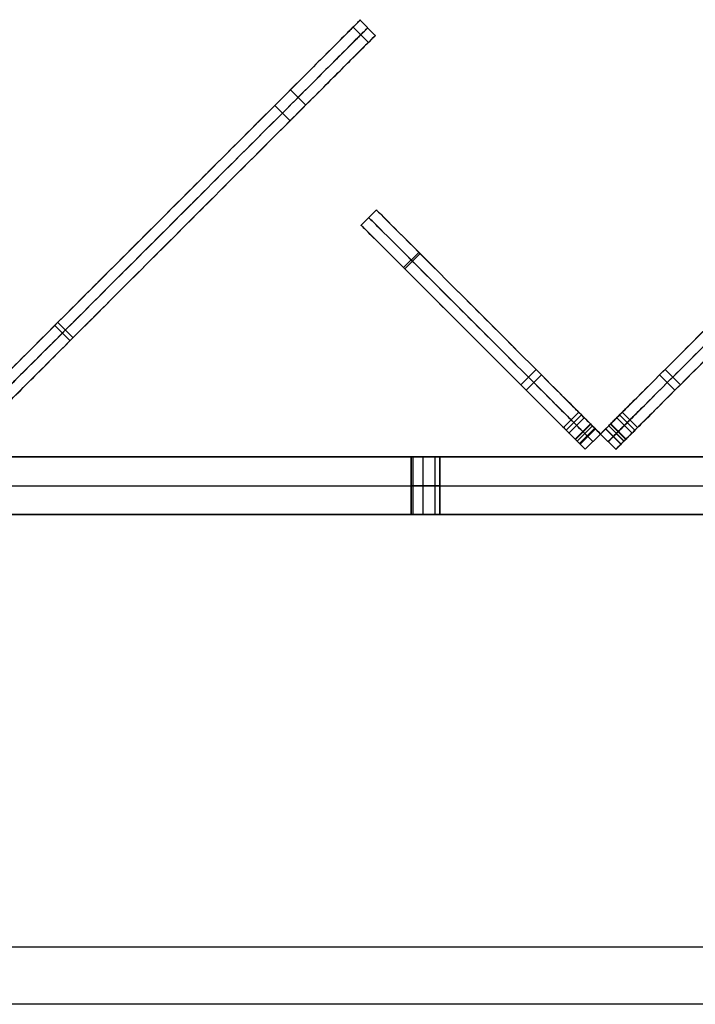
# Model space of a CAD drawing. Units: millimetres. Extents: x -547 to 521, y -112 to 59.
# Drawn here: x -80 to -57, y 22 to 56 of the extents above; entities that cross this region are included whole.
import ezdxf

# ---------------------------------------------------------------- set-up
doc = ezdxf.new("R2010")
doc.units = ezdxf.units.MM
doc.header["$MEASUREMENT"] = 0
for name, color, linetype, true_color in [('IGES level 1', 7, 'Continuous', 0xcad1ee), ('IGES level 4', 7, 'Continuous', 0xffffff), ('IGES level 7', 7, 'Continuous', 0xc0c0c0), ('IGES level 8', 7, 'Continuous', 0xc0c0c0)]:
    doc.layers.add(name, color=color, linetype=linetype, true_color=true_color)

msp = doc.modelspace()

# ---------------------------------------------------------------- linework, layer by layer
at = {"layer": 'IGES level 1'}
for p, q in [((-461.9, 23.782, 30.95), (438.1, 23.782, 30.95)), ((-461.9, 23.782, -16.05), (438.1, 23.782, -16.05)), ((438.1, 21.782, 30.95), (-461.9, 21.782, 30.95)), ((438.1, 21.782, -16.05), (-461.9, 21.782, -16.05))]:
    msp.add_line(p, q, dxfattribs=at)
at = {"layer": 'IGES level 4'}
for p, q in [((374.314, 40.782, -69.05), (-398.114, 40.782, -69.05)), ((374.314, 40.782, 30.95), (-398.114, 40.782, 30.95)), ((374.314, 40.782, -69.05), (-398.114, 40.782, -69.05)), ((-398.114, 40.782, 30.95), (374.314, 40.782, 30.95)), ((374.314, 40.782, -19.05), (-398.114, 40.782, -19.05)), ((-398.114, 39.782, -69.05), (374.314, 39.782, -69.05)), ((-398.114, 39.782, 30.95), (374.314, 39.782, 30.95)), ((-398.114, 38.782, -69.05), (374.314, 38.782, -69.05)), ((-398.114, 38.782, 30.95), (374.314, 38.782, 30.95)), ((374.314, 38.782, -69.05), (-398.114, 38.782, -69.05)), ((-398.114, 38.782, 30.95), (374.314, 38.782, 30.95)), ((374.314, 38.782, -19.05), (-398.114, 38.782, -19.05))]:
    msp.add_line(p, q, dxfattribs=at)
at = {"layer": 'IGES level 4', "color": 254, "true_color": 0xcad1ee}
for p, q in [((-66.4, 38.782, -64.05), (-66.4, 40.782, -64.05)), ((-66.4, 38.782, -24.05), (-66.4, 40.782, -24.05)), ((-66.4, 40.782, -24.05), (-66.4, 38.782, -24.05)), ((-66.4, 40.782, -64.05), (-66.4, 38.782, -64.05)), ((-66.341, 40.782, -64.286), (-66.341, 38.782, -64.286)), ((-66.341, 40.782, -24.286), (-66.341, 38.782, -24.286)), ((-66.341, 40.782, -23.814), (-66.341, 38.782, -23.814)), ((-66.341, 40.782, -63.814), (-66.341, 38.782, -63.814)), ((-65.998, 40.782, -64.54), (-65.998, 38.782, -64.54)), ((-65.998, 40.782, -24.54), (-65.998, 38.782, -24.54)), ((-65.998, 40.782, -23.56), (-65.998, 38.782, -23.56)), ((-65.998, 40.782, -63.56), (-65.998, 38.782, -63.56)), ((-65.583, 40.782, -64.437), (-65.583, 38.782, -64.437)), ((-65.583, 40.782, -24.437), (-65.583, 38.782, -24.437)), ((-65.583, 40.782, -23.663), (-65.583, 38.782, -23.663)), ((-65.583, 40.782, -63.663), (-65.583, 38.782, -63.663)), ((-65.4, 40.782, -64.05), (-65.4, 38.782, -64.05)), ((-65.4, 40.782, -24.05), (-65.4, 38.782, -24.05)), ((-65.4, 38.782, -24.05), (-65.4, 40.782, -24.05)), ((-65.4, 38.782, -64.05), (-65.4, 40.782, -64.05))]:
    msp.add_line(p, q, dxfattribs=at)
at = {"layer": 'IGES level 4', "color": 254, "true_color": 0xcad1ee, "extrusion": (0, 1, 0)}
for centre, start, end in [((65.9, -64.05, 40.782), 180, 0), ((65.9, -24.05, 40.782), 180, 0), ((65.9, -24.05, 40.782), 0, 180), ((65.9, -64.05, 40.782), 0, 180), ((65.9, -64.05, 39.782), 180, 360), ((65.9, -24.05, 39.782), 180, 360), ((65.9, -24.05, 39.782), 360, 180), ((65.9, -64.05, 39.782), 360, 180)]:
    msp.add_arc(centre, 0.5, start, end, dxfattribs=at)
at = {"layer": 'IGES level 4', "extrusion": (0, 1, 0)}
for centre, start, end in [((65.9, -24.05, 40.782), 0, 180), ((65.9, -24.05, 40.782), 180, 0), ((65.9, -64.05, 40.782), 0, 180), ((65.9, -64.05, 40.782), 180, 0), ((65.9, -24.05, 38.782), 0, 180), ((65.9, -24.05, 38.782), 180, 0), ((65.9, -64.05, 38.782), 0, 180), ((65.9, -64.05, 38.782), 180, 0)]:
    msp.add_arc(centre, 0.5, start, end, dxfattribs=at)
at = {"layer": 'IGES level 4', "color": 254, "true_color": 0xcad1ee, "extrusion": (0, 1, 1.42109e-14)}
msp.add_arc((65.9, -64.05, 38.782), 0.5, 180, 0, dxfattribs=at)
at = {"layer": 'IGES level 4', "color": 254, "true_color": 0xcad1ee, "extrusion": (1.00974e-28, 1, 1.42109e-14)}
msp.add_arc((65.9, -24.05, 38.782), 0.5, 180, 0, dxfattribs=at)
at = {"layer": 'IGES level 4', "color": 254, "true_color": 0xcad1ee, "extrusion": (1.00974e-28, 1, -1.42109e-14)}
msp.add_arc((65.9, -24.05, 38.782), 0.5, 360, 180, dxfattribs=at)
at = {"layer": 'IGES level 4', "color": 254, "true_color": 0xcad1ee, "extrusion": (2.01948e-28, 1, -1.42109e-14)}
msp.add_arc((65.9, -64.05, 38.782), 0.5, 0, 180, dxfattribs=at)
at = {"layer": 'IGES level 7'}
for p, q in [((-68.135, 48.828, -174.599), (-67.605, 49.358, -174.599)), ((-68.135, 48.828, -9.853), (-67.605, 49.358, -9.853)), ((-68.135, 48.828, 52.147), (-67.605, 49.358, 52.147)), ((-66.662, 47.355, -177.913), (-66.132, 47.885, -177.913)), ((-66.618, 47.311, 56.548), (-66.088, 47.841, 56.548)), ((-62.596, 43.289, -178.624), (-62.066, 43.819, -178.624)), ((-57.057, 43.289, -178.624), (-57.588, 43.819, -178.624)), ((-62.408, 43.101, 58.702), (-61.878, 43.631, 58.702)), ((-57.245, 43.101, 58.702), (-57.776, 43.631, 58.702)), ((-61.111, 41.804, -178.79), (-60.581, 42.334, -178.79)), ((-61.017, 41.71, 59.21), (-60.487, 42.24, 59.21)), ((-60.923, 41.615, -110.767), (-60.392, 42.146, -110.767)), ((-60.923, 41.615, -70.767), (-60.392, 42.146, -70.767)), ((-58.731, 41.615, -70.767), (-59.261, 42.146, -70.767)), ((-58.731, 41.615, -110.767), (-59.261, 42.146, -110.767)), ((-58.636, 41.71, 59.21), (-59.167, 42.24, 59.21)), ((-58.542, 41.804, -178.79), (-59.073, 42.334, -178.79)), ((-60.711, 41.403, -178.54), (-60.18, 41.934, -178.54)), ((-60.698, 41.391, 58.448), (-60.168, 41.921, 58.448)), ((-60.11, 41.863, -171.111), (-60.64, 41.333, -171.111)), ((-60.64, 41.333, 50.605), (-60.11, 41.863, 50.605)), ((-60.64, 41.333, 50.605), (-60.11, 41.863, 50.605)), ((-60.11, 41.863, -171.111), (-60.64, 41.333, -171.111)), ((-60.64, 41.333, -176.063), (-60.11, 41.863, -176.063)), ((-60.64, 41.333, 54.505), (-60.11, 41.863, 54.505)), ((-60.561, 41.254, -170.815), (-60.031, 41.784, -170.815)), ((-60.561, 41.254, 50.309), (-60.031, 41.784, 50.309)), ((-60.534, 41.227, -110.217), (-60.004, 41.757, -110.217)), ((-60.534, 41.227, -111.317), (-60.004, 41.757, -111.317)), ((-60.534, 41.227, -70.217), (-60.004, 41.757, -70.217)), ((-60.534, 41.227, -71.317), (-60.004, 41.757, -71.317)), ((-59.12, 41.227, -70.217), (-59.65, 41.757, -70.217)), ((-59.12, 41.227, -71.317), (-59.65, 41.757, -71.317)), ((-59.12, 41.227, -110.217), (-59.65, 41.757, -110.217)), ((-59.12, 41.227, -111.317), (-59.65, 41.757, -111.317)), ((-59.116, 41.23, 50.276), (-59.647, 41.76, 50.276)), ((-59.116, 41.23, -170.782), (-59.647, 41.76, -170.782)), ((-59.014, 41.333, -171.111), (-59.544, 41.863, -171.111)), ((-59.544, 41.863, 50.605), (-59.014, 41.333, 50.605)), ((-59.014, 41.333, -176.063), (-59.544, 41.863, -176.063)), ((-59.014, 41.333, 54.505), (-59.544, 41.863, 54.505)), ((-59.544, 41.863, 50.592), (-59.013, 41.333, 50.592)), ((-59.013, 41.333, -171.098), (-59.544, 41.863, -171.098)), ((-58.955, 41.391, 58.448), (-59.486, 41.921, 58.448)), ((-58.943, 41.403, -178.54), (-59.473, 41.934, -178.54)), ((-60.357, 41.05, -111.317), (-59.827, 41.58, -111.317)), ((-59.827, 41.58, -110.217), (-60.357, 41.05, -110.217)), ((-60.357, 41.05, -170.683), (-59.827, 41.58, -170.683)), ((-60.357, 41.05, -170.683), (-59.827, 41.58, -170.683)), ((-59.827, 41.58, -111.317), (-60.357, 41.05, -111.317)), ((-60.357, 41.05, -141), (-59.827, 41.58, -141)), ((-60.357, 41.05, -70.217), (-59.827, 41.58, -70.217)), ((-59.827, 41.58, 50.177), (-60.357, 41.05, 50.177)), ((-60.357, 41.05, -10.02), (-59.827, 41.58, -10.02)), ((-59.827, 41.58, 50.177), (-60.357, 41.05, 50.177)), ((-60.357, 41.05, -110.217), (-59.827, 41.58, -110.217)), ((-59.827, 41.58, -71.317), (-60.357, 41.05, -71.317)), ((-60.357, 41.05, -90.767), (-59.827, 41.58, -90.767)), ((-60.357, 41.05, -71.317), (-59.827, 41.58, -71.317)), ((-59.827, 41.58, -70.217), (-60.357, 41.05, -70.217)), ((-59.296, 41.05, -70.217), (-59.827, 41.58, -70.217)), ((-59.827, 41.58, -71.317), (-59.296, 41.05, -71.317)), ((-59.296, 41.05, 50.177), (-59.827, 41.58, 50.177)), ((-59.827, 41.58, -170.683), (-59.827, 41.58, -111.317)), ((-59.296, 41.05, -110.217), (-59.827, 41.58, -110.217)), ((-59.827, 41.58, -111.317), (-59.296, 41.05, -111.317)), ((-59.827, 41.58, -70.217), (-59.827, 41.58, 50.177)), ((-59.827, 41.58, -110.217), (-59.827, 41.58, -71.317)), ((-59.296, 41.05, 50.177), (-59.827, 41.58, 50.177)), ((-59.827, 41.58, 50.177), (-59.827, 41.58, -70.217)), ((-59.827, 41.58, -70.217), (-59.296, 41.05, -70.217)), ((-59.296, 41.05, -10.02), (-59.827, 41.58, -10.02)), ((-59.296, 41.05, -71.317), (-59.827, 41.58, -71.317)), ((-59.827, 41.58, -71.317), (-59.827, 41.58, -110.217)), ((-59.827, 41.58, -110.217), (-59.296, 41.05, -110.217)), ((-59.296, 41.05, -90.767), (-59.827, 41.58, -90.767)), ((-59.827, 41.58, -170.683), (-59.296, 41.05, -170.683)), ((-59.296, 41.05, -111.317), (-59.827, 41.58, -111.317)), ((-59.827, 41.58, -111.317), (-59.827, 41.58, -170.683)), ((-59.827, 41.58, -170.683), (-59.296, 41.05, -170.683)), ((-59.296, 41.05, -141), (-59.827, 41.58, -141)), ((-60.357, 41.05, -111.317), (-60.357, 41.05, -170.683)), ((-60.357, 41.05, 50.177), (-60.357, 41.05, -70.217)), ((-60.357, 41.05, -71.317), (-60.357, 41.05, -110.217)), ((-60.092, 41.315, -111.317), (-60.092, 41.315, -170.683)), ((-60.092, 41.315, 50.177), (-60.092, 41.315, -70.217)), ((-60.092, 41.315, -71.317), (-60.092, 41.315, -110.217)), ((-59.562, 41.315, 50.177), (-59.562, 41.315, -70.217)), ((-59.562, 41.315, -71.317), (-59.562, 41.315, -110.217)), ((-59.562, 41.315, -111.317), (-59.562, 41.315, -170.683)), ((-59.296, 41.05, -70.217), (-59.296, 41.05, 50.177)), ((-59.296, 41.05, -110.217), (-59.296, 41.05, -71.317)), ((-59.296, 41.05, -170.683), (-59.296, 41.05, -111.317))]:
    msp.add_line(p, q, dxfattribs=at)
at = {"layer": 'IGES level 7', "extrusion": (0.707107, 0.707107, 7.9014e-14)}
msp.add_arc((71.691, -171.098, -12.902), 0.415, 358.1244, 87.9926, dxfattribs=at)
at = {"layer": 'IGES level 7', "extrusion": (0.707107, 0.707107, 2.22237e-14)}
msp.add_arc((71.691, 50.592, -12.902), 0.415, 272.0073, 1.8752, dxfattribs=at)
at = {"layer": 'IGES level 7', "extrusion": (-0.707107, 0.707107, 4.08737e-14)}
msp.add_arc((12.917, 50.592, 71.705), 0.415, 180, 267.9927, dxfattribs=at)
at = {"layer": 'IGES level 7', "extrusion": (0.707107, -0.707107, -9.04373e-14)}
msp.add_arc((-12.917, -171.098, -71.705), 0.415, 360, 87.9927, dxfattribs=at)
at = {"layer": 'IGES level 7', "extrusion": (0.707107, 0.707107, 0)}
for centre, start, end in [((71.691, -171.098, -13.277), 358.1244, 87.9926), ((71.691, 50.592, -13.277), 272.0073, 1.8755)]:
    msp.add_arc(centre, 0.415, start, end, dxfattribs=at)
at = {"layer": 'IGES level 7', "extrusion": (-0.707107, 0.707107, 0)}
for centre, start, end in [((12.917, 50.592, 71.33), 180, 267.9927), ((12.917, -171.098, 71.33), 92.0074, 180)]:
    msp.add_arc(centre, 0.415, start, end, dxfattribs=at)
at = {"layer": 'IGES level 7', "extrusion": (0.707107, 0.707107, 7.39194e-14)}
msp.add_arc((71.691, -171.098, -13.652), 0.415, 358.1248, 87.9926, dxfattribs=at)
at = {"layer": 'IGES level 7', "extrusion": (0.707107, 0.707107, 1.75275e-14)}
msp.add_arc((71.691, 50.592, -13.652), 0.415, 272.0074, 1.8756, dxfattribs=at)
at = {"layer": 'IGES level 7', "extrusion": (-0.707107, 0.707107, 4.01944e-14)}
msp.add_arc((12.917, 50.592, 70.955), 0.415, 180, 267.9927, dxfattribs=at)
at = {"layer": 'IGES level 7', "extrusion": (0.707107, -0.707107, -9.26697e-14)}
msp.add_arc((-12.917, -171.098, -70.955), 0.415, 0, 87.9926, dxfattribs=at)
at = {"layer": 'IGES level 7'}
for points, knots in [([(-60.11, 41.863, 50.605), (-60.11, 41.863, 51.905), (-60.11, 41.863, 53.205), (-60.11, 41.863, 54.505), (-60.11, 41.863, 56.165), (-60.11, 41.863, 59.21), (-60.459, 42.212, 59.21), (-60.978, 42.731, 59.21), (-66.898, 48.651, 56.165), (-67.605, 49.358, 55.666), (-67.605, 49.358, 52.147), (-67.605, 49.358, 31.481), (-67.605, 49.358, 10.814), (-67.605, 49.358, -9.853), (-67.605, 49.358, -64.768), (-67.605, 49.358, -119.684), (-67.605, 49.358, -174.599), (-67.605, 49.358, -177.612), (-66.898, 48.651, -177.79), (-61.241, 42.994, -178.79), (-60.534, 42.287, -178.79), (-60.11, 41.863, -178.79), (-60.11, 41.863, -177.79), (-60.11, 41.863, -176.063), (-60.11, 41.863, -174.413), (-60.11, 41.863, -172.762), (-60.11, 41.863, -171.111)], [4.506729, 4.506729, 4.506729, 4.506729, 8.406641, 8.406641, 8.406641, 9.406641, 10.406641, 11.406641, 12.406641, 13.406641, 13.406641, 13.406641, 75.406641, 75.406641, 75.406641, 240.153606, 240.153606, 240.153606, 241.153606, 242.153606, 243.153606, 244.153606, 245.153606, 245.153606, 245.153606, 250.105422, 250.105422, 250.105422, 250.105422]), ([(-59.544, 41.863, -171.111), (-59.544, 41.863, -172.762), (-59.544, 41.863, -174.413), (-59.544, 41.863, -176.063), (-59.544, 41.863, -177.79), (-59.544, 41.863, -178.79), (-59.12, 42.287, -178.79), (-58.413, 42.994, -178.79), (-52.756, 48.651, -177.79), (-52.049, 49.358, -177.612), (-52.049, 49.358, -174.599), (-52.049, 49.358, -119.684), (-52.049, 49.358, -64.768), (-52.049, 49.358, -9.853), (-52.049, 49.358, 10.814), (-52.049, 49.358, 31.481), (-52.049, 49.358, 52.147), (-52.049, 49.358, 55.666), (-52.756, 48.651, 56.165), (-58.676, 42.731, 59.21), (-59.195, 42.212, 59.21), (-59.544, 41.863, 59.21), (-59.544, 41.863, 56.165), (-59.544, 41.863, 54.505), (-59.544, 41.863, 53.205), (-59.544, 41.863, 51.905), (-59.544, 41.863, 50.605)], [-250.105422, -250.105422, -250.105422, -250.105422, -245.153606, -245.153606, -245.153606, -244.153606, -243.153606, -242.153606, -241.153606, -240.153606, -240.153606, -240.153606, -75.406641, -75.406641, -75.406641, -13.406641, -13.406641, -13.406641, -12.406641, -11.406641, -10.406641, -9.406641, -8.406641, -8.406641, -8.406641, -4.506729, -4.506729, -4.506729, -4.506729]), ([(-60.375, 41.598, -171.111), (-60.375, 41.598, -172.762), (-60.375, 41.598, -174.413), (-60.375, 41.598, -176.063), (-60.375, 41.598, -177.79), (-60.375, 41.598, -178.79), (-60.799, 42.022, -178.79), (-61.506, 42.729, -178.79), (-67.163, 48.386, -177.79), (-67.87, 49.093, -177.612), (-67.87, 49.093, -174.599), (-67.87, 49.093, -119.684), (-67.87, 49.093, -64.768), (-67.87, 49.093, -9.853), (-67.87, 49.093, 10.814), (-67.87, 49.093, 31.481), (-67.87, 49.093, 52.147), (-67.87, 49.093, 55.666), (-67.163, 48.386, 56.165), (-61.243, 42.466, 59.21), (-60.724, 41.947, 59.21), (-60.375, 41.598, 59.21), (-60.375, 41.598, 56.165), (-60.375, 41.598, 54.505), (-60.375, 41.598, 53.205), (-60.375, 41.598, 51.905), (-60.375, 41.598, 50.605)], [-250.105422, -250.105422, -250.105422, -250.105422, -245.153606, -245.153606, -245.153606, -244.153606, -243.153606, -242.153606, -241.153606, -240.153606, -240.153606, -240.153606, -75.406641, -75.406641, -75.406641, -13.406641, -13.406641, -13.406641, -12.406641, -11.406641, -10.406641, -9.406641, -8.406641, -8.406641, -8.406641, -4.506729, -4.506729, -4.506729, -4.506729]), ([(-59.279, 41.598, -171.111), (-59.279, 41.598, -172.762), (-59.279, 41.598, -174.413), (-59.279, 41.598, -176.063), (-59.279, 41.598, -177.79), (-59.279, 41.598, -178.79), (-58.854, 42.022, -178.79), (-58.147, 42.729, -178.79), (-52.491, 48.386, -177.79), (-51.783, 49.093, -177.612), (-51.783, 49.093, -174.599), (-51.783, 49.093, -119.684), (-51.783, 49.093, -64.768), (-51.783, 49.093, -9.853), (-51.783, 49.093, 10.814), (-51.783, 49.093, 31.481), (-51.783, 49.093, 52.147), (-51.783, 49.093, 55.666), (-52.491, 48.386, 56.165), (-58.411, 42.466, 59.21), (-58.93, 41.947, 59.21), (-59.279, 41.598, 59.21), (-59.279, 41.598, 56.165), (-59.279, 41.598, 54.505), (-59.279, 41.598, 53.205), (-59.279, 41.598, 51.905), (-59.279, 41.598, 50.605)], [-250.105422, -250.105422, -250.105422, -250.105422, -245.153606, -245.153606, -245.153606, -244.153606, -243.153606, -242.153606, -241.153606, -240.153606, -240.153606, -240.153606, -75.406641, -75.406641, -75.406641, -13.406641, -13.406641, -13.406641, -12.406641, -11.406641, -10.406641, -9.406641, -8.406641, -8.406641, -8.406641, -4.506729, -4.506729, -4.506729, -4.506729]), ([(-60.64, 41.333, -171.111), (-60.64, 41.333, -172.762), (-60.64, 41.333, -174.413), (-60.64, 41.333, -176.063), (-60.64, 41.333, -177.79), (-60.64, 41.333, -178.79), (-61.064, 41.757, -178.79), (-61.771, 42.464, -178.79), (-67.428, 48.121, -177.79), (-68.135, 48.828, -177.612), (-68.135, 48.828, -174.599), (-68.135, 48.828, -119.684), (-68.135, 48.828, -64.768), (-68.135, 48.828, -9.853), (-68.135, 48.828, 10.814), (-68.135, 48.828, 31.481), (-68.135, 48.828, 52.147), (-68.135, 48.828, 55.666), (-67.428, 48.121, 56.165), (-61.508, 42.201, 59.21), (-60.989, 41.682, 59.21), (-60.64, 41.333, 59.21), (-60.64, 41.333, 56.165), (-60.64, 41.333, 54.505), (-60.64, 41.333, 53.205), (-60.64, 41.333, 51.905), (-60.64, 41.333, 50.605)], [-250.105422, -250.105422, -250.105422, -250.105422, -245.153606, -245.153606, -245.153606, -244.153606, -243.153606, -242.153606, -241.153606, -240.153606, -240.153606, -240.153606, -75.406641, -75.406641, -75.406641, -13.406641, -13.406641, -13.406641, -12.406641, -11.406641, -10.406641, -9.406641, -8.406641, -8.406641, -8.406641, -4.506729, -4.506729, -4.506729, -4.506729]), ([(-59.014, 41.333, 50.605), (-59.014, 41.333, 51.905), (-59.014, 41.333, 53.205), (-59.014, 41.333, 54.505), (-59.014, 41.333, 56.165), (-59.014, 41.333, 59.21), (-58.665, 41.682, 59.21), (-58.146, 42.201, 59.21), (-52.225, 48.121, 56.165), (-51.518, 48.828, 55.666), (-51.518, 48.828, 52.147), (-51.518, 48.828, 31.481), (-51.518, 48.828, 10.814), (-51.518, 48.828, -9.853), (-51.518, 48.828, -64.768), (-51.518, 48.828, -119.684), (-51.518, 48.828, -174.599), (-51.518, 48.828, -177.612), (-52.225, 48.121, -177.79), (-57.882, 42.464, -178.79), (-58.589, 41.757, -178.79), (-59.014, 41.333, -178.79), (-59.014, 41.333, -177.79), (-59.014, 41.333, -176.063), (-59.014, 41.333, -174.413), (-59.014, 41.333, -172.762), (-59.014, 41.333, -171.111)], [4.506729, 4.506729, 4.506729, 4.506729, 8.406641, 8.406641, 8.406641, 9.406641, 10.406641, 11.406641, 12.406641, 13.406641, 13.406641, 13.406641, 75.406641, 75.406641, 75.406641, 240.153606, 240.153606, 240.153606, 241.153606, 242.153606, 243.153606, 244.153606, 245.153606, 245.153606, 245.153606, 250.105422, 250.105422, 250.105422, 250.105422])]:
    msp.add_open_spline(points, degree=3, knots=knots, dxfattribs=at)
for points, knots in [([(-59.827, 41.58, -111.317), (-59.915, 41.668, -111.317), (-60.004, 41.757, -111.317), (-60.392, 42.146, -111.317), (-60.392, 42.146, -110.767), (-60.392, 42.146, -110.217), (-60.004, 41.757, -110.217), (-59.915, 41.668, -110.217), (-59.827, 41.58, -110.217)], [251.755956, 251.755956, 251.755956, 252.005956, 252.005956, 253.184053, 253.184053, 254.362151, 254.362151, 254.612151, 254.612151, 254.612151]), ([(-59.827, 41.58, -71.317), (-59.915, 41.668, -71.317), (-60.004, 41.757, -71.317), (-60.392, 42.146, -71.317), (-60.392, 42.146, -70.767), (-60.392, 42.146, -70.217), (-60.004, 41.757, -70.217), (-59.915, 41.668, -70.217), (-59.827, 41.58, -70.217)], [0, 0, 0, 0.25, 0.25, 1.428097, 1.428097, 2.606194, 2.606194, 2.856194, 2.856194, 2.856194]), ([(-59.827, 41.58, -70.217), (-59.738, 41.668, -70.217), (-59.65, 41.757, -70.217), (-59.261, 42.146, -70.217), (-59.261, 42.146, -70.767), (-59.261, 42.146, -71.317), (-59.65, 41.757, -71.317), (-59.738, 41.668, -71.317), (-59.827, 41.58, -71.317)], [-2.856194, -2.856194, -2.856194, -2.606194, -2.606194, -1.428097, -1.428097, -0.25, -0.25, 0, 0, 0]), ([(-59.827, 41.58, -110.217), (-59.738, 41.668, -110.217), (-59.65, 41.757, -110.217), (-59.261, 42.146, -110.217), (-59.261, 42.146, -110.767), (-59.261, 42.146, -111.317), (-59.65, 41.757, -111.317), (-59.738, 41.668, -111.317), (-59.827, 41.58, -111.317)], [-254.612151, -254.612151, -254.612151, -254.362151, -254.362151, -253.184053, -253.184053, -252.005956, -252.005956, -251.755956, -251.755956, -251.755956]), ([(-60.092, 41.315, -110.217), (-60.18, 41.403, -110.217), (-60.269, 41.492, -110.217), (-60.658, 41.881, -110.217), (-60.658, 41.881, -110.767), (-60.658, 41.881, -111.317), (-60.269, 41.492, -111.317), (-60.18, 41.403, -111.317), (-60.092, 41.315, -111.317)], [-254.612151, -254.612151, -254.612151, -254.362151, -254.362151, -253.184053, -253.184053, -252.005956, -252.005956, -251.755956, -251.755956, -251.755956]), ([(-60.092, 41.315, -70.217), (-60.18, 41.403, -70.217), (-60.269, 41.492, -70.217), (-60.658, 41.881, -70.217), (-60.658, 41.881, -70.767), (-60.658, 41.881, -71.317), (-60.269, 41.492, -71.317), (-60.18, 41.403, -71.317), (-60.092, 41.315, -71.317)], [-2.856194, -2.856194, -2.856194, -2.606194, -2.606194, -1.428097, -1.428097, -0.25, -0.25, 0, 0, 0]), ([(-59.562, 41.315, -70.217), (-59.473, 41.403, -70.217), (-59.385, 41.492, -70.217), (-58.996, 41.881, -70.217), (-58.996, 41.881, -70.767), (-58.996, 41.881, -71.317), (-59.385, 41.492, -71.317), (-59.473, 41.403, -71.317), (-59.562, 41.315, -71.317)], [-2.856194, -2.856194, -2.856194, -2.606194, -2.606194, -1.428097, -1.428097, -0.25, -0.25, 0, 0, 0]), ([(-59.562, 41.315, -110.217), (-59.473, 41.403, -110.217), (-59.385, 41.492, -110.217), (-58.996, 41.881, -110.217), (-58.996, 41.881, -110.767), (-58.996, 41.881, -111.317), (-59.385, 41.492, -111.317), (-59.473, 41.403, -111.317), (-59.562, 41.315, -111.317)], [-254.612151, -254.612151, -254.612151, -254.362151, -254.362151, -253.184053, -253.184053, -252.005956, -252.005956, -251.755956, -251.755956, -251.755956]), ([(-60.357, 41.05, -110.217), (-60.445, 41.138, -110.217), (-60.534, 41.227, -110.217), (-60.923, 41.615, -110.217), (-60.923, 41.615, -110.767), (-60.923, 41.615, -111.317), (-60.534, 41.227, -111.317), (-60.445, 41.138, -111.317), (-60.357, 41.05, -111.317)], [-254.612151, -254.612151, -254.612151, -254.362151, -254.362151, -253.184053, -253.184053, -252.005956, -252.005956, -251.755956, -251.755956, -251.755956]), ([(-60.357, 41.05, -70.217), (-60.445, 41.138, -70.217), (-60.534, 41.227, -70.217), (-60.923, 41.615, -70.217), (-60.923, 41.615, -70.767), (-60.923, 41.615, -71.317), (-60.534, 41.227, -71.317), (-60.445, 41.138, -71.317), (-60.357, 41.05, -71.317)], [-2.856194, -2.856194, -2.856194, -2.606194, -2.606194, -1.428097, -1.428097, -0.25, -0.25, 0, 0, 0]), ([(-59.296, 41.05, -71.317), (-59.208, 41.138, -71.317), (-59.12, 41.227, -71.317), (-58.731, 41.615, -71.317), (-58.731, 41.615, -70.767), (-58.731, 41.615, -70.217), (-59.12, 41.227, -70.217), (-59.208, 41.138, -70.217), (-59.296, 41.05, -70.217)], [0, 0, 0, 0.25, 0.25, 1.428097, 1.428097, 2.606194, 2.606194, 2.856194, 2.856194, 2.856194]), ([(-59.296, 41.05, -111.317), (-59.208, 41.138, -111.317), (-59.12, 41.227, -111.317), (-58.731, 41.615, -111.317), (-58.731, 41.615, -110.767), (-58.731, 41.615, -110.217), (-59.12, 41.227, -110.217), (-59.208, 41.138, -110.217), (-59.296, 41.05, -110.217)], [251.755956, 251.755956, 251.755956, 252.005956, 252.005956, 253.184053, 253.184053, 254.362151, 254.362151, 254.612151, 254.612151, 254.612151])]:
    msp.add_rational_spline(points, [1, 1, 1, 0.707106781187, 1, 0.707106781187, 1, 1, 1], degree=2, knots=knots, dxfattribs=at)
at = {"layer": 'IGES level 8'}
for p, q in [((-67.646, 55.413, -181.63), (-68.176, 55.944, -181.63)), ((-67.646, 55.413, -173.63), (-68.176, 55.944, -173.63)), ((-67.646, 55.413, 57.293), (-68.176, 55.944, 57.293)), ((-67.884, 55.175, -186.846), (-68.414, 55.705, -186.846)), ((-70.062, 52.997, 65.305), (-70.592, 53.528, 65.305)), ((-70.602, 52.457, -188.556), (-71.133, 52.987, -188.556)), ((-78.241, 44.818, 69.729), (-78.771, 45.349, 69.729)), ((-78.137, 44.922, -190.155), (-78.667, 45.452, -190.155))]:
    msp.add_line(p, q, dxfattribs=at)
for points, knots in [([(-82.318, 41.801, -181.116), (-82.153, 41.967, -181.116), (-82.035, 42.084, -181.282), (-82.035, 42.084, -181.516), (-82.035, 42.084, -181.554), (-82.035, 42.084, -181.592), (-82.035, 42.084, -181.63), (-82.035, 42.084, -189.521), (-81.611, 42.509, -190.521), (-80.197, 43.923, -190.521), (-69.606, 54.514, -188.324), (-68.176, 55.944, -187.521), (-68.176, 55.944, -184.287), (-68.176, 55.944, -181.63), (-68.176, 55.944, -178.964), (-68.176, 55.944, -176.297), (-68.176, 55.944, -173.63), (-68.176, 55.944, -96.656), (-68.176, 55.944, -19.682), (-68.176, 55.944, 57.293), (-68.176, 55.944, 63.785), (-68.883, 55.236, 64.479), (-80.197, 43.923, 70.479), (-82.035, 42.084, 71.479), (-82.035, 42.084, 68.081), (-82.035, 42.084, 64.212), (-82.035, 42.084, 60.343), (-82.035, 42.084, 56.474), (-82.035, 42.084, 56.239), (-82.153, 41.967, 56.074), (-82.318, 41.801, 56.074)], [-528.513729, -528.513729, -528.513729, -528.513729, -527.88541, -527.88541, -527.88541, -527.771207, -527.771207, -527.771207, -526.771207, -525.771207, -524.771207, -523.771207, -522.771207, -522.771207, -522.771207, -514.771207, -514.771207, -514.771207, -283.848475, -283.848475, -283.848475, -282.848475, -281.848475, -280.848475, -280.848475, -280.848475, -269.241377, -269.241377, -269.241377, -268.613059, -268.613059, -268.613059, -268.613059]), ([(-82.053, 41.536, -181.116), (-81.887, 41.702, -181.116), (-81.77, 41.819, -181.282), (-81.77, 41.819, -181.516), (-81.77, 41.819, -181.554), (-81.77, 41.819, -181.592), (-81.77, 41.819, -181.63), (-81.77, 41.819, -189.521), (-81.346, 42.243, -190.521), (-79.932, 43.658, -190.521), (-69.34, 54.249, -188.324), (-67.911, 55.678, -187.521), (-67.911, 55.678, -184.287), (-67.911, 55.678, -181.63), (-67.911, 55.678, -178.964), (-67.911, 55.678, -176.297), (-67.911, 55.678, -173.63), (-67.911, 55.678, -96.656), (-67.911, 55.678, -19.682), (-67.911, 55.678, 57.293), (-67.911, 55.678, 63.785), (-68.618, 54.971, 64.479), (-79.932, 43.658, 70.479), (-81.77, 41.819, 71.479), (-81.77, 41.819, 68.081), (-81.77, 41.819, 64.212), (-81.77, 41.819, 60.343), (-81.77, 41.819, 56.474), (-81.77, 41.819, 56.239), (-81.887, 41.702, 56.074), (-82.053, 41.536, 56.074)], [-528.513729, -528.513729, -528.513729, -528.513729, -527.88541, -527.88541, -527.88541, -527.771207, -527.771207, -527.771207, -526.771207, -525.771207, -524.771207, -523.771207, -522.771207, -522.771207, -522.771207, -514.771207, -514.771207, -514.771207, -283.848475, -283.848475, -283.848475, -282.848475, -281.848475, -280.848475, -280.848475, -280.848475, -269.241377, -269.241377, -269.241377, -268.613059, -268.613059, -268.613059, -268.613059]), ([(-81.788, 41.271, 56.074), (-81.622, 41.437, 56.074), (-81.505, 41.554, 56.239), (-81.505, 41.554, 56.474), (-81.505, 41.554, 60.343), (-81.505, 41.554, 64.212), (-81.505, 41.554, 68.081), (-81.505, 41.554, 71.479), (-79.667, 43.392, 70.479), (-68.353, 54.706, 64.479), (-67.646, 55.413, 63.785), (-67.646, 55.413, 57.293), (-67.646, 55.413, -19.682), (-67.646, 55.413, -96.656), (-67.646, 55.413, -173.63), (-67.646, 55.413, -176.297), (-67.646, 55.413, -178.964), (-67.646, 55.413, -181.63), (-67.646, 55.413, -184.287), (-67.646, 55.413, -187.521), (-69.075, 53.984, -188.324), (-79.667, 43.392, -190.521), (-81.081, 41.978, -190.521), (-81.505, 41.554, -189.521), (-81.505, 41.554, -181.63), (-81.505, 41.554, -181.592), (-81.505, 41.554, -181.554), (-81.505, 41.554, -181.516), (-81.505, 41.554, -181.282), (-81.622, 41.437, -181.116), (-81.788, 41.271, -181.116)], [268.613059, 268.613059, 268.613059, 268.613059, 269.241377, 269.241377, 269.241377, 280.848475, 280.848475, 280.848475, 281.848475, 282.848475, 283.848475, 283.848475, 283.848475, 514.771207, 514.771207, 514.771207, 522.771207, 522.771207, 522.771207, 523.771207, 524.771207, 525.771207, 526.771207, 527.771207, 527.771207, 527.771207, 527.88541, 527.88541, 527.88541, 528.513729, 528.513729, 528.513729, 528.513729])]:
    msp.add_rational_spline(points, [1, 0.804737854124, 0.804737854124, 1, 1, 1, 1, 1, 1, 1, 1, 1, 1, 1, 1, 1, 1, 1, 1, 1, 1, 1, 1, 1, 1, 1, 1, 1, 0.804737854124, 0.804737854124, 1], degree=3, knots=knots, dxfattribs=at)

doc.saveas('drawing.dxf')
